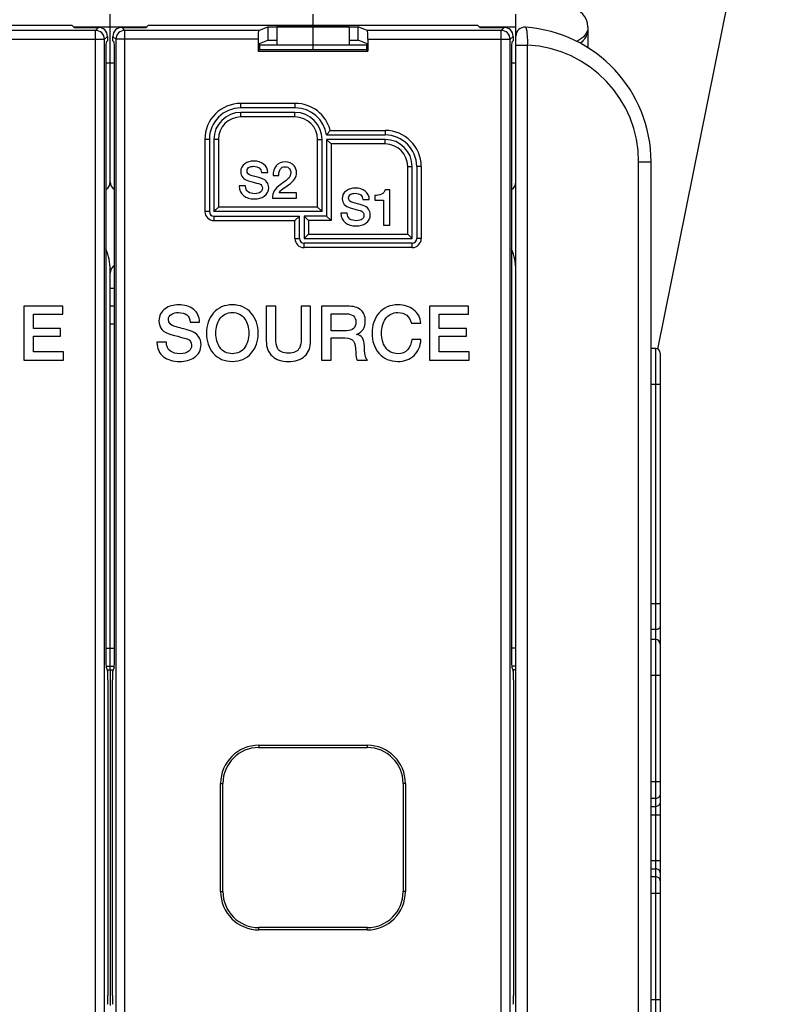
# Model space of a CAD drawing. Units: millimetres. Extents: x 0 to 1189, y 0 to 841.
# Drawn here: x 628 to 711, y 391 to 501 of the extents above; entities that cross this region are included whole.
import ezdxf

# ---------------------------------------------------------------- set-up
doc = ezdxf.new("R2010")
doc.units = ezdxf.units.MM
doc.header["$LTSCALE"] = 65.395
doc.layers.get('0').update_dxf_attribs({"linetype": 'CONTINUOUS'})
for name, color, linetype in [('08_DRAFTS', 7, 'CONTINUOUS'), ('09_ROUNDS', 7, 'CONTINUOUS'), ('10_CHAMFER', 7, 'CONTINUOUS')]:
    doc.layers.add(name, color=color, linetype=linetype)

msp = doc.modelspace()

# ---------------------------------------------------------------- linework, layer by layer
at = {"color": 7, "linetype": 'CONTINUOUS'}
for p, q in [((660.897, 499.911), (660.897, 501.119)), ((664.897, 499.719), (656.897, 499.719)), ((656.897, 499.719), (656.897, 497.719)), ((660.897, 497.719), (660.897, 499.719)), ((664.897, 499.719), (664.897, 497.719)), ((655.171, 483.537), (655.871, 483.537)), ((656.46, 483.207), (657.098, 483.207)), ((653.423, 482.053), (652.723, 482.053)), ((659.07, 481.291), (657.154, 481.291)), ((659.07, 480.719), (659.07, 481.291)), ((667.739, 480.991), (667.739, 480.487)), ((669.403, 481.641), (668.882, 481.641)), ((669.403, 477.719), (669.403, 481.641)), ((656.387, 480.719), (659.07, 480.719)), ((666.439, 480.537), (667.139, 480.537)), ((667.739, 480.487), (668.702, 480.487)), ((668.702, 480.487), (668.702, 477.719)), ((664.691, 479.053), (663.991, 479.053)), ((668.702, 477.719), (669.403, 477.719)), ((638.397, 430.752), (638.397, 472.719)), ((633.149, 468.719), (628.829, 468.719)), ((628.829, 468.719), (628.829, 462.719)), ((633.149, 467.812), (633.149, 468.719)), ((656.762, 468.719), (655.712, 468.719)), ((655.712, 468.719), (655.712, 464.879)), ((656.762, 465.224), (656.762, 468.719)), ((660.636, 468.719), (659.586, 468.719)), ((659.586, 468.719), (659.586, 465.224)), ((660.636, 464.879), (660.636, 468.719)), ((664.712, 468.719), (661.846, 468.719)), ((661.846, 468.719), (661.846, 462.719)), ((662.897, 467.862), (664.603, 467.862)), ((662.897, 465.988), (662.897, 467.862)), ((678.149, 468.719), (673.829, 468.719)), ((673.829, 468.719), (673.829, 462.719)), ((678.149, 467.812), (678.149, 468.719)), ((629.88, 467.812), (633.149, 467.812)), ((629.88, 466.24), (629.88, 467.812)), ((647.258, 466.946), (648.308, 466.946)), ((671.813, 466.812), (672.871, 466.812)), ((674.88, 467.812), (678.149, 467.812)), ((674.88, 466.24), (674.88, 467.812)), ((632.905, 466.24), (629.88, 466.24)), ((632.905, 465.383), (632.905, 466.24)), ((664.619, 465.988), (662.897, 465.988)), ((677.905, 466.24), (674.88, 466.24)), ((677.905, 465.383), (677.905, 466.24)), ((629.88, 465.383), (632.905, 465.383)), ((629.88, 463.627), (629.88, 465.383)), ((644.636, 464.719), (643.586, 464.719)), ((662.897, 465.19), (664.443, 465.19)), ((662.897, 462.719), (662.897, 465.19)), ((665.703, 465.568), (665.703, 465.585)), ((672.871, 465.005), (671.846, 465.005)), ((674.88, 465.383), (677.905, 465.383)), ((674.88, 463.627), (674.88, 465.383)), ((633.208, 463.627), (629.88, 463.627)), ((633.208, 462.719), (633.208, 463.627)), ((678.208, 463.627), (674.88, 463.627)), ((678.208, 462.719), (678.208, 463.627)), ((628.829, 462.719), (633.208, 462.719)), ((661.846, 462.719), (662.897, 462.719)), ((665.796, 462.719), (666.922, 462.719)), ((673.829, 462.719), (678.208, 462.719)), ((638.067, 428.351), (638.726, 428.351)), ((638.397, 428.351), (638.397, 391.088)), ((683.397, 428.351), (683.067, 428.351))]:
    msp.add_line(p, q, dxfattribs=at)
at = {"color": 9, "linetype": 'CONTINUOUS'}
msp.add_line((691.397, 499.719), (691.397, 497.406), dxfattribs=at)
at = {"color": 7, "linetype": 'CONTINUOUS'}
for centre, radius, end in [((689.397, 499.719), 2, 90), ((632.397, 472.719), 6, 22.97422), ((677.397, 472.719), 6, 22.97422)]:
    msp.add_arc(centre, radius, 0, end, dxfattribs=at)
at = {"color": 3, "linetype": 'CONTINUOUS'}
msp.add_open_spline([(691.397, 499.719), (691.397, 499.63), (691.378, 499.451), (691.299, 499.194), (691.175, 498.955), (690.962, 498.667), (690.629, 498.366), (690.321, 498.184), (690.162, 498.106)], degree=3, knots=[0, 0, 0, 0, 0.1252299, 0.250484, 0.375769, 0.501061, 0.7509769, 1, 1, 1, 1], dxfattribs=at)
at = {"color": 7, "linetype": 'CONTINUOUS'}
msp.add_open_spline([(691.397, 499.719), (691.397, 499.545), (691.362, 499.196), (691.205, 498.695), (690.937, 498.244), (690.679, 498.003), (690.534, 497.911)], degree=3, knots=[0, 0, 0, 0, 0.2508458, 0.501599, 0.7518957, 1, 1, 1, 1], dxfattribs=at)
for points in [[(653.334, 484.529), (653.025, 484.31), (652.874, 484.013), (652.874, 483.638)], [(654.336, 484.815), (653.939, 484.815), (653.603, 484.719), (653.334, 484.529)], [(653.822, 484.134), (653.95, 484.204), (654.112, 484.243), (654.308, 484.243)], [(654.308, 484.243), (654.852, 484.243), (655.138, 484.008), (655.171, 483.537)], [(655.415, 484.487), (655.132, 484.703), (654.773, 484.815), (654.336, 484.815)], [(655.871, 483.537), (655.871, 483.935), (655.72, 484.254), (655.415, 484.487)], [(656.806, 484.289), (656.572, 484.013), (656.46, 483.655), (656.46, 483.207)], [(657.81, 484.719), (657.384, 484.719), (657.048, 484.574), (656.806, 484.289)], [(658.799, 484.303), (658.572, 484.579), (658.241, 484.719), (657.81, 484.719)], [(659.07, 483.515), (659.07, 483.817), (658.981, 484.081), (658.799, 484.303)], [(652.874, 483.638), (652.874, 483.123), (653.166, 482.781), (653.758, 482.619)], [(653.575, 483.722), (653.575, 483.901), (653.653, 484.042), (653.822, 484.134)], [(654.051, 483.206), (653.731, 483.291), (653.575, 483.464), (653.575, 483.722)], [(655.203, 482.892), (654.751, 483.022), (654.364, 483.123), (654.051, 483.206)], [(657.098, 483.207), (657.115, 483.857), (657.339, 484.187), (657.771, 484.187)], [(657.771, 484.187), (658.017, 484.187), (658.196, 484.103), (658.307, 483.945)], [(658.194, 482.196), (658.779, 482.596), (659.07, 483.039), (659.07, 483.515)], [(658.429, 483.493), (658.426, 483.302), (658.359, 483.128), (658.234, 482.967)], [(658.307, 483.945), (658.392, 483.823), (658.432, 483.672), (658.429, 483.493)], [(652.723, 482.053), (652.729, 481.577), (652.897, 481.212), (653.219, 480.963)], [(653.718, 481.389), (653.518, 481.537), (653.423, 481.761), (653.423, 482.053)], [(653.758, 482.619), (654.521, 482.411), (654.919, 482.305), (654.952, 482.292)], [(654.952, 482.292), (655.171, 482.21), (655.283, 482.047), (655.283, 481.801)], [(655.789, 482.482), (655.647, 482.686), (655.451, 482.82), (655.203, 482.892)], [(655.983, 481.879), (655.983, 482.098), (655.916, 482.299), (655.789, 482.482)], [(657.252, 482.2), (656.678, 481.806), (656.387, 481.313), (656.387, 480.719)], [(657.781, 482.563), (657.603, 482.439), (657.429, 482.322), (657.252, 482.2)], [(657.552, 481.748), (657.759, 481.901), (657.978, 482.047), (658.194, 482.196)], [(658.234, 482.967), (658.135, 482.837), (657.983, 482.703), (657.781, 482.563)], [(653.219, 480.963), (653.513, 480.736), (653.905, 480.624), (654.392, 480.624)], [(654.437, 481.196), (654.135, 481.196), (653.894, 481.257), (653.718, 481.389)], [(655.092, 481.387), (654.941, 481.257), (654.723, 481.196), (654.437, 481.196)], [(655.283, 481.801), (655.283, 481.633), (655.216, 481.492), (655.092, 481.387)], [(655.485, 480.916), (655.815, 481.14), (655.983, 481.459), (655.983, 481.879)], [(657.154, 481.291), (657.199, 481.436), (657.334, 481.588), (657.552, 481.748)], [(664.601, 481.529), (664.293, 481.31), (664.142, 481.013), (664.142, 480.638)], [(665.604, 481.815), (665.206, 481.815), (664.87, 481.719), (664.601, 481.529)], [(664.842, 480.722), (664.842, 480.901), (664.921, 481.042), (665.09, 481.134)], [(665.09, 481.134), (665.218, 481.204), (665.38, 481.243), (665.576, 481.243)], [(665.576, 481.243), (666.12, 481.243), (666.405, 481.008), (666.439, 480.537)], [(666.683, 481.487), (666.4, 481.703), (666.041, 481.815), (665.604, 481.815)], [(667.139, 480.537), (667.139, 480.935), (666.988, 481.254), (666.683, 481.487)], [(668.478, 481.137), (668.276, 481.036), (668.03, 480.985), (667.739, 480.991)], [(668.882, 481.641), (668.837, 481.417), (668.702, 481.249), (668.478, 481.137)], [(654.392, 480.624), (654.829, 480.624), (655.194, 480.719), (655.485, 480.916)], [(664.142, 480.638), (664.142, 480.123), (664.433, 479.781), (665.026, 479.619)], [(665.318, 480.206), (664.999, 480.291), (664.842, 480.464), (664.842, 480.722)], [(666.471, 479.892), (666.019, 480.022), (665.632, 480.123), (665.318, 480.206)], [(667.057, 479.482), (666.915, 479.686), (666.719, 479.82), (666.471, 479.892)], [(663.991, 479.053), (663.996, 478.577), (664.164, 478.212), (664.487, 477.963)], [(664.986, 478.389), (664.786, 478.537), (664.691, 478.761), (664.691, 479.053)], [(665.026, 479.619), (665.789, 479.411), (666.187, 479.305), (666.22, 479.292)], [(666.22, 479.292), (666.439, 479.21), (666.551, 479.047), (666.551, 478.801)], [(666.551, 478.801), (666.551, 478.633), (666.484, 478.492), (666.36, 478.387)], [(666.752, 477.916), (667.083, 478.14), (667.251, 478.459), (667.251, 478.879)], [(667.251, 478.879), (667.251, 479.098), (667.184, 479.299), (667.057, 479.482)], [(664.487, 477.963), (664.781, 477.736), (665.173, 477.624), (665.66, 477.624)], [(665.705, 478.196), (665.403, 478.196), (665.162, 478.257), (664.986, 478.389)], [(665.66, 477.624), (666.097, 477.624), (666.461, 477.719), (666.752, 477.916)], [(666.36, 478.387), (666.209, 478.257), (665.991, 478.196), (665.705, 478.196)], [(644.502, 468.434), (644.039, 468.106), (643.813, 467.661), (643.813, 467.098)], [(646.006, 468.862), (645.409, 468.862), (644.905, 468.719), (644.502, 468.434)], [(644.863, 467.224), (644.863, 467.492), (644.981, 467.703), (645.235, 467.842)], [(645.235, 467.842), (645.426, 467.946), (645.67, 468.005), (645.964, 468.005)], [(645.964, 468.005), (646.779, 468.005), (647.208, 467.652), (647.258, 466.946)], [(647.624, 468.37), (647.199, 468.694), (646.661, 468.862), (646.006, 468.862)], [(648.308, 466.946), (648.308, 467.543), (648.082, 468.022), (647.624, 468.37)], [(649.838, 467.937), (649.325, 467.341), (649.073, 466.602), (649.073, 465.719)], [(651.947, 468.862), (651.073, 468.862), (650.367, 468.551), (649.838, 467.937)], [(650.555, 467.289), (650.88, 467.761), (651.342, 468.005), (651.947, 468.005)], [(654.051, 467.933), (653.518, 468.551), (652.821, 468.862), (651.947, 468.862)], [(651.947, 468.005), (652.544, 468.005), (653.006, 467.761), (653.337, 467.287)], [(654.821, 465.719), (654.821, 466.602), (654.561, 467.341), (654.051, 467.933)], [(664.603, 467.862), (665.292, 467.862), (665.645, 467.551), (665.645, 466.946)], [(666.191, 468.291), (665.855, 468.577), (665.359, 468.719), (664.712, 468.719)], [(666.695, 467.098), (666.695, 467.61), (666.527, 468.005), (666.191, 468.291)], [(668.206, 467.939), (667.695, 467.35), (667.443, 466.61), (667.443, 465.719)], [(670.317, 468.862), (669.443, 468.862), (668.737, 468.551), (668.206, 467.939)], [(668.924, 467.289), (669.25, 467.761), (669.712, 468.005), (670.317, 468.005)], [(672.047, 468.323), (671.586, 468.677), (671.006, 468.862), (670.317, 468.862)], [(670.317, 468.005), (671.115, 468.005), (671.611, 467.602), (671.813, 466.812)], [(672.871, 466.812), (672.804, 467.442), (672.535, 467.946), (672.047, 468.323)], [(643.813, 467.098), (643.813, 466.324), (644.25, 465.812), (645.138, 465.569)], [(645.577, 466.449), (645.098, 466.577), (644.863, 466.837), (644.863, 467.224)], [(650.124, 465.719), (650.124, 466.35), (650.266, 466.871), (650.555, 467.289)], [(653.337, 467.287), (653.628, 466.871), (653.771, 466.35), (653.771, 465.719)], [(665.645, 466.946), (665.645, 466.308), (665.3, 465.988), (664.619, 465.988)], [(665.703, 465.585), (666.359, 465.812), (666.695, 466.316), (666.695, 467.098)], [(668.493, 465.719), (668.493, 466.35), (668.636, 466.871), (668.924, 467.289)], [(647.306, 465.978), (646.628, 466.173), (646.048, 466.324), (645.577, 466.449)], [(648.185, 465.363), (647.972, 465.669), (647.678, 465.871), (647.306, 465.978)], [(649.073, 465.719), (649.073, 464.829), (649.325, 464.098), (649.834, 463.506)], [(650.551, 464.147), (650.266, 464.56), (650.124, 465.081), (650.124, 465.719)], [(653.771, 465.719), (653.771, 465.081), (653.628, 464.56), (653.341, 464.149)], [(654.055, 463.51), (654.561, 464.098), (654.821, 464.829), (654.821, 465.719)], [(667.443, 465.719), (667.443, 464.829), (667.695, 464.098), (668.204, 463.506)], [(668.92, 464.147), (668.636, 464.56), (668.493, 465.081), (668.493, 465.719)], [(643.586, 464.719), (643.594, 464.005), (643.846, 463.459), (644.33, 463.085)], [(645.078, 463.723), (644.779, 463.946), (644.636, 464.282), (644.636, 464.719)], [(645.138, 465.569), (646.283, 465.257), (646.88, 465.098), (646.93, 465.079)], [(646.93, 465.079), (647.258, 464.955), (647.426, 464.711), (647.426, 464.341)], [(648.476, 464.459), (648.476, 464.787), (648.376, 465.089), (648.185, 465.363)], [(655.712, 464.879), (655.712, 464.123), (655.939, 463.551), (656.389, 463.144)], [(656.95, 464.052), (656.821, 464.291), (656.762, 464.677), (656.762, 465.224)], [(659.586, 465.224), (659.586, 464.677), (659.518, 464.291), (659.392, 464.056)], [(659.962, 463.151), (660.409, 463.551), (660.636, 464.123), (660.636, 464.879)], [(664.443, 465.19), (664.905, 465.19), (665.224, 465.064), (665.396, 464.809)], [(665.396, 464.809), (665.552, 464.577), (665.636, 464.173), (665.636, 463.602)], [(666.594, 464.299), (666.594, 465.056), (666.292, 465.484), (665.703, 465.568)], [(671.846, 465.005), (671.796, 464.543), (671.653, 464.173), (671.402, 463.895)], [(672.1, 463.247), (672.569, 463.694), (672.821, 464.282), (672.871, 465.005)], [(646.157, 463.434), (645.703, 463.434), (645.342, 463.526), (645.078, 463.723)], [(647.14, 463.72), (646.913, 463.526), (646.586, 463.434), (646.157, 463.434)], [(647.426, 464.341), (647.426, 464.089), (647.325, 463.879), (647.14, 463.72)], [(647.728, 463.014), (648.224, 463.35), (648.476, 463.829), (648.476, 464.459)], [(649.834, 463.506), (650.367, 462.887), (651.073, 462.577), (651.947, 462.577)], [(651.947, 463.434), (651.342, 463.434), (650.88, 463.669), (650.551, 464.147)], [(653.341, 464.149), (653.006, 463.669), (652.544, 463.434), (651.947, 463.434)], [(651.947, 462.577), (652.821, 462.577), (653.518, 462.887), (654.055, 463.51)], [(658.174, 463.484), (657.569, 463.484), (657.157, 463.669), (656.95, 464.052)], [(659.392, 464.056), (659.182, 463.669), (658.779, 463.484), (658.174, 463.484)], [(665.636, 463.602), (665.636, 463.182), (665.687, 462.887), (665.796, 462.719)], [(666.922, 462.719), (666.703, 462.955), (666.594, 463.476), (666.594, 464.299)], [(668.204, 463.506), (668.737, 462.887), (669.443, 462.577), (670.317, 462.577)], [(670.317, 463.434), (669.712, 463.434), (669.25, 463.669), (668.92, 464.147)], [(671.402, 463.895), (671.124, 463.585), (670.762, 463.434), (670.317, 463.434)], [(644.33, 463.085), (644.771, 462.745), (645.359, 462.577), (646.09, 462.577)], [(646.09, 462.577), (646.745, 462.577), (647.292, 462.719), (647.728, 463.014)], [(656.389, 463.144), (656.813, 462.761), (657.409, 462.577), (658.174, 462.577)], [(658.174, 462.577), (658.93, 462.577), (659.527, 462.761), (659.962, 463.151)], [(670.317, 462.577), (671.039, 462.577), (671.628, 462.795), (672.1, 463.247)]]:
    msp.add_open_spline(points, degree=3, dxfattribs=at)
at = {"layer": '08_DRAFTS', "color": 7, "linetype": 'CONTINUOUS'}
for p, q in [((597.641, 499.911), (634.152, 499.911)), ((634.397, 499.667), (634.152, 499.911)), ((642.397, 499.667), (642.641, 499.911)), ((642.641, 499.911), (679.152, 499.911)), ((655.897, 499.737), (665.897, 499.737)), ((655.897, 499.737), (655.897, 498.237)), ((665.897, 498.237), (665.897, 499.737)), ((679.397, 499.667), (679.152, 499.911)), ((654.978, 497.87), (655.897, 498.237)), ((654.978, 497.87), (654.978, 497.201)), ((655.897, 498.237), (656.897, 498.237)), ((664.897, 498.237), (665.897, 498.237)), ((666.815, 497.87), (665.897, 498.237)), ((666.815, 497.87), (666.815, 497.201)), ((654.803, 497.026), (654.978, 497.201)), ((654.803, 497.026), (666.99, 497.026)), ((654.978, 497.201), (666.815, 497.201)), ((666.99, 497.026), (666.815, 497.201))]:
    msp.add_line(p, q, dxfattribs=at)
at = {"layer": '09_ROUNDS', "color": 7, "linetype": 'CONTINUOUS'}
for p, q in [((699.137, 463.95), (711.397, 524.719)), ((638.397, 482.511), (638.397, 501.119)), ((683.397, 320.755), (683.397, 501.119)), ((634.344, 499.719), (642.449, 499.719)), ((634.397, 499.667), (634.397, 499.719)), ((634.397, 499.667), (637.095, 499.667)), ((639.698, 499.667), (642.397, 499.667)), ((642.397, 499.667), (642.397, 499.719)), ((654.887, 499.334), (655.897, 499.737)), ((666.906, 499.334), (665.897, 499.737)), ((679.344, 499.719), (683.397, 499.719)), ((679.397, 499.667), (679.397, 499.719)), ((679.397, 499.667), (682.095, 499.667)), ((638.094, 498.668), (638.094, 498.167)), ((638.699, 498.167), (638.699, 498.668)), ((683.094, 498.668), (683.094, 498.167)), ((637.953, 498.026), (638.094, 498.167)), ((638.84, 498.026), (638.699, 498.167)), ((654.803, 498.335), (654.803, 497.026)), ((654.978, 497.719), (666.815, 497.719)), ((660.897, 497.201), (660.897, 497.719)), ((666.99, 498.335), (666.99, 497.026)), ((682.953, 498.026), (683.094, 498.167)), ((637.92, 497.027), (637.92, 429.636)), ((638.874, 429.636), (638.874, 497.027)), ((682.92, 497.027), (682.92, 429.636)), ((658.933, 490.719), (652.897, 490.719)), ((658.897, 490.219), (652.897, 490.219)), ((662.397, 487.719), (668.897, 487.719)), ((649.397, 487.219), (649.397, 479.219)), ((649.897, 487.219), (649.897, 479.219)), ((661.897, 479.219), (661.897, 487.219)), ((668.897, 487.219), (662.397, 487.219)), ((662.397, 487.219), (662.397, 478.719)), ((662.397, 487.219), (662.897, 486.719)), ((698.397, 334.719), (698.397, 484.719)), ((671.897, 476.219), (671.897, 484.219)), ((672.397, 484.219), (672.397, 476.219)), ((649.897, 479.219), (650.397, 479.719)), ((661.897, 479.219), (649.897, 479.219)), ((661.897, 479.219), (661.397, 479.719)), ((649.897, 478.719), (659.397, 478.719)), ((659.397, 478.719), (658.897, 478.219)), ((659.397, 476.219), (659.397, 478.719)), ((662.397, 478.719), (659.897, 478.719)), ((659.897, 478.719), (659.897, 476.219)), ((659.897, 478.719), (660.397, 478.219)), ((662.397, 478.719), (662.897, 478.219)), ((659.897, 476.219), (660.397, 476.719)), ((671.897, 476.219), (671.397, 476.719)), ((659.897, 476.219), (671.897, 476.219)), ((671.897, 475.719), (659.897, 475.719)), ((638.397, 428.351), (638.397, 466.719)), ((698.897, 464.012), (698.397, 464.012)), ((699.397, 463.512), (699.397, 337.619)), ((698.897, 431.696), (698.397, 431.696)), ((637.952, 428.64), (638.115, 428.231)), ((638.842, 428.64), (638.679, 428.231)), ((682.952, 428.64), (683.115, 428.231)), ((638.147, 427.234), (638.147, 392.204)), ((638.647, 392.204), (638.647, 427.234)), ((683.147, 427.234), (683.147, 392.204))]:
    msp.add_line(p, q, dxfattribs=at)
at = {"layer": '09_ROUNDS', "color": 9, "linetype": 'CONTINUOUS'}
for p, q in [((637.095, 499.667), (636.762, 499.334)), ((640.031, 499.334), (639.698, 499.667)), ((682.095, 499.667), (681.762, 499.334)), ((636.762, 499.334), (621.906, 499.334)), ((636.762, 320.105), (636.762, 499.334)), ((638.094, 498.668), (637.761, 498.335)), ((639.032, 498.335), (638.699, 498.668)), ((654.887, 499.334), (640.031, 499.334)), ((640.031, 320.105), (640.031, 499.334)), ((681.762, 499.334), (666.906, 499.334)), ((681.762, 320.105), (681.762, 499.334)), ((683.094, 498.668), (682.761, 498.335)), ((621.99, 498.335), (637.761, 498.335)), ((637.761, 321.104), (637.761, 498.335)), ((654.803, 498.335), (639.032, 498.335)), ((639.032, 498.335), (639.032, 321.104)), ((666.99, 498.335), (682.761, 498.335)), ((682.761, 321.104), (682.761, 498.335)), ((683.397, 497.701), (684.706, 497.701)), ((684.706, 321.738), (684.706, 497.701)), ((637.92, 495.719), (638.874, 495.719)), ((682.92, 495.719), (683.397, 495.719)), ((658.933, 491.219), (652.897, 491.219)), ((652.897, 490.719), (652.897, 491.219)), ((658.933, 490.719), (658.933, 491.219)), ((652.897, 489.719), (652.897, 490.219)), ((658.897, 489.719), (652.897, 489.719)), ((658.897, 489.719), (658.897, 490.219)), ((662.806, 488.219), (668.897, 488.219)), ((668.897, 488.219), (668.897, 487.719)), ((649.397, 487.219), (648.897, 487.219)), ((648.897, 487.219), (648.897, 479.219)), ((650.397, 487.219), (649.897, 487.219)), ((650.397, 487.219), (650.397, 479.719)), ((661.397, 487.219), (661.897, 487.219)), ((661.397, 479.719), (661.397, 487.219)), ((668.897, 486.719), (662.897, 486.719)), ((662.897, 486.719), (662.897, 478.219)), ((668.897, 486.719), (668.897, 487.219)), ((697.015, 484.719), (698.397, 484.719)), ((697.015, 334.719), (697.015, 484.719)), ((671.397, 484.219), (671.897, 484.219)), ((671.397, 476.719), (671.397, 484.219)), ((672.897, 484.219), (672.397, 484.219)), ((672.897, 484.219), (672.897, 476.219)), ((649.397, 479.219), (648.897, 479.219)), ((661.397, 479.719), (650.397, 479.719)), ((649.897, 478.719), (649.897, 478.219)), ((649.897, 478.219), (658.897, 478.219)), ((658.897, 476.219), (658.897, 478.219)), ((662.897, 478.219), (660.397, 478.219)), ((660.397, 478.219), (660.397, 476.719)), ((660.397, 476.719), (671.397, 476.719)), ((658.897, 476.219), (659.397, 476.219)), ((659.897, 475.219), (659.897, 475.719)), ((671.897, 475.219), (671.897, 475.719)), ((672.897, 476.219), (672.397, 476.219)), ((671.897, 475.219), (659.897, 475.219)), ((638.397, 470.719), (638.874, 470.719)), ((638.874, 466.719), (638.397, 466.719)), ((698.897, 464.012), (698.897, 337.119)), ((699.397, 460.012), (698.397, 460.012)), ((699.397, 435.655), (698.397, 435.655)), ((698.897, 432.809), (698.397, 432.809)), ((637.92, 430.752), (638.874, 430.752)), ((683.397, 430.752), (682.92, 430.752)), ((637.938, 428.76), (638.855, 428.76)), ((683.397, 428.76), (682.938, 428.76)), ((699.397, 427.696), (698.397, 427.696)), ((699.397, 415.913), (698.397, 415.913)), ((698.897, 414.065), (698.397, 414.065)), ((698.397, 413.175), (698.897, 413.175)), ((698.397, 412.251), (699.397, 412.251)), ((698.397, 407.188), (699.397, 407.188)), ((698.397, 406.264), (698.897, 406.264)), ((698.897, 405.374), (698.397, 405.374)), ((699.397, 403.526), (698.397, 403.526)), ((699.397, 391.696), (698.397, 391.696))]:
    msp.add_line(p, q, dxfattribs=at)
at = {"layer": '09_ROUNDS', "color": 7, "linetype": 'CONTINUOUS'}
for centre, radius, start, end in [((684.397, 498.684), 1, 85.90396, 180), ((683.397, 484.719), 15, 0, 85.90396), ((652.897, 487.219), 3.5, 90, 180), ((652.897, 487.219), 3, 90, 180), ((658.897, 487.219), 3, 0, 90), ((658.933, 487.219), 3.5, 8.21321, 90), ((653.544, 495.376), 11.705, 319.14391, 322.306), ((668.897, 484.219), 3.5, 0, 90), ((668.897, 484.219), 3, 0, 90), ((637.397, 482.511), 1, 301.56351, 360), ((639.397, 482.511), 1, 180, 238.43649), ((682.397, 482.511), 1, 301.56351, 360), ((649.897, 479.219), 0.5, 180, 270), ((659.897, 476.219), 0.5, 180, 270), ((671.897, 476.219), 0.5, 270, 360), ((639.397, 472.379), 1, 121.56351, 180), ((698.897, 463.512), 0.5, 0, 90), ((698.897, 431.196), 0.5, 0, 90)]:
    msp.add_arc(centre, radius, start, end, dxfattribs=at)
at = {"layer": '09_ROUNDS', "color": 9, "linetype": 'CONTINUOUS'}
for centre, radius, start, end in [((636.76, 498.333), 1.001, 0.08378, 89.91622), ((640.033, 498.333), 1.001, 90.08378, 179.91622), ((681.76, 498.333), 1.001, 0.08378, 89.91622), ((684.015, 484.719), 13, 0, 86.95315), ((652.897, 487.219), 4, 90, 180), ((658.933, 487.219), 4, 14.47751, 90), ((652.897, 487.219), 2.5, 90, 180), ((658.897, 487.219), 2.5, 0, 90), ((668.897, 484.219), 4, 0, 90), ((668.897, 484.219), 2.5, 0, 90), ((649.897, 479.219), 1, 180, 270), ((659.897, 476.219), 1, 180, 270), ((671.897, 476.219), 1, 270, 360)]:
    msp.add_arc(centre, radius, start, end, dxfattribs=at)
at = {"layer": '09_ROUNDS', "color": 7, "linetype": 'CONTINUOUS'}
for centre, major_axis, ratio, start_param, end_param in [((637.094, 498.666), (0.708, 0.708), 0.9987828, -0.7847892, 0.7847892), ((639.7, 498.666), (0.708, -0.708), 0.9987828, 2.3568035, 3.9263818), ((682.094, 498.666), (0.708, 0.708), 0.9987828, -0.7847892, 0.7847892), ((654.891, 498.335), (0, 1), 0.0874887, 0.0349066, 1.5707963), ((666.903, 498.335), (0, 1), 0.0874887, -1.5707963, -0.0349066), ((637.955, 497.027), (0, 1), 0.0349208, 0.0349066, 1.5707963), ((638.839, 497.027), (0, 1), 0.0349208, -1.5707963, -0.0349066), ((682.955, 497.027), (0, 1), 0.0349208, 0.0349066, 1.5707963), ((637.955, 429.636), (0, 1), 0.0349208, -4.712389, -3.2288591), ((638.839, 429.636), (0, 1), 0.0349208, -3.0543262, -1.5707963), ((682.955, 429.636), (0, 1), 0.0349208, -4.712389, -3.2288591), ((638.112, 427.234), (0, 1), 0.0349208, -1.5707963, -0.0872665), ((638.682, 427.234), (0, 1), 0.0349208, 0.0872665, 1.5707963), ((683.112, 427.234), (0, 1), 0.0349208, -1.5707963, -0.0872665), ((638.112, 392.204), (0, 1), 0.0349208, -3.0543262, -1.5707963), ((638.682, 392.204), (0, 1), 0.0349208, -4.712389, -3.2288591), ((683.112, 392.204), (0, 1), 0.0349208, -3.0543262, -1.5707963)]:
    msp.add_ellipse(centre, major_axis=major_axis, ratio=ratio, start_param=start_param, end_param=end_param, dxfattribs=at)
at = {"layer": '09_ROUNDS', "color": 9, "linetype": 'CONTINUOUS'}
for points, knots in [([(684.706, 497.701), (684.709, 497.83), (684.711, 498.083), (684.703, 498.449), (684.685, 498.787), (684.661, 499.044), (684.637, 499.225), (684.618, 499.34), (684.597, 499.439), (684.574, 499.522), (684.55, 499.588), (684.523, 499.644), (684.491, 499.679), (684.468, 499.681)], [0, 0, 0, 0, 0.1906897, 0.3738588, 0.5425942, 0.69067, 0.7552949, 0.8129073, 0.8630764, 0.9054912, 0.9400016, 0.9667202, 1, 1, 1, 1]), ([(699.397, 433.165), (699.397, 433.141), (699.39, 433.094), (699.35, 433.001), (699.25, 432.9), (699.086, 432.826), (698.961, 432.809), (698.897, 432.809)], [0, 0, 0, 0, 0.1039755, 0.211638, 0.4466105, 0.7131804, 1, 1, 1, 1]), ([(699.397, 414.527), (699.397, 414.497), (699.39, 414.436), (699.361, 414.348), (699.315, 414.268), (699.231, 414.174), (699.091, 414.088), (698.961, 414.065), (698.897, 414.065)], [0, 0, 0, 0, 0.1203739, 0.2415145, 0.3640603, 0.4884179, 0.7416085, 1, 1, 1, 1]), ([(699.397, 413.637), (699.397, 413.607), (699.39, 413.546), (699.361, 413.459), (699.315, 413.378), (699.231, 413.284), (699.091, 413.198), (698.961, 413.175), (698.897, 413.175)], [0, 0, 0, 0, 0.1203739, 0.2415145, 0.3640603, 0.4884179, 0.7416085, 1, 1, 1, 1]), ([(699.397, 405.802), (699.397, 405.832), (699.39, 405.893), (699.361, 405.98), (699.315, 406.061), (699.231, 406.155), (699.091, 406.24), (698.961, 406.264), (698.897, 406.264)], [0, 0, 0, 0, 0.1203739, 0.2415145, 0.3640603, 0.4884179, 0.7416085, 1, 1, 1, 1]), ([(699.397, 404.912), (699.397, 404.942), (699.39, 405.003), (699.361, 405.09), (699.315, 405.171), (699.231, 405.265), (699.091, 405.351), (698.961, 405.374), (698.897, 405.374)], [0, 0, 0, 0, 0.1203739, 0.2415145, 0.3640603, 0.4884179, 0.7416085, 1, 1, 1, 1])]:
    msp.add_open_spline(points, degree=3, knots=knots, dxfattribs=at)
at = {"layer": '10_CHAMFER', "color": 7, "linetype": 'CONTINUOUS'}
for p, q in [((638.874, 468.719), (638.397, 468.719)), ((654.897, 419.969), (666.897, 419.969)), ((654.897, 419.719), (666.897, 419.719)), ((650.647, 403.719), (650.647, 415.719)), ((650.897, 403.719), (650.897, 415.719)), ((670.897, 415.719), (670.897, 403.719)), ((671.147, 415.719), (671.147, 403.719)), ((666.897, 399.719), (654.897, 399.719)), ((666.897, 399.469), (654.897, 399.469))]:
    msp.add_line(p, q, dxfattribs=at)
at = {"layer": '10_CHAMFER', "color": 9, "linetype": 'CONTINUOUS'}
for p, q in [((654.897, 419.969), (654.897, 419.719)), ((666.897, 419.969), (666.897, 419.719)), ((650.647, 415.719), (650.897, 415.719)), ((671.147, 415.719), (670.897, 415.719)), ((650.647, 403.719), (650.897, 403.719)), ((671.147, 403.719), (670.897, 403.719)), ((654.897, 399.469), (654.897, 399.719)), ((666.897, 399.469), (666.897, 399.719))]:
    msp.add_line(p, q, dxfattribs=at)
at = {"layer": '10_CHAMFER', "color": 7, "linetype": 'CONTINUOUS'}
for centre, radius, start, end in [((654.897, 415.719), 4.25, 90, 180), ((666.897, 415.719), 4.25, 0, 90), ((654.897, 415.719), 4, 90, 180), ((666.897, 415.719), 4, 0, 90), ((654.897, 403.719), 4.25, 180, 270), ((654.897, 403.719), 4, 180, 270), ((666.897, 403.719), 4.25, 270, 360), ((666.897, 403.719), 4, 270, 360)]:
    msp.add_arc(centre, radius, start, end, dxfattribs=at)

doc.saveas('drawing.dxf')
